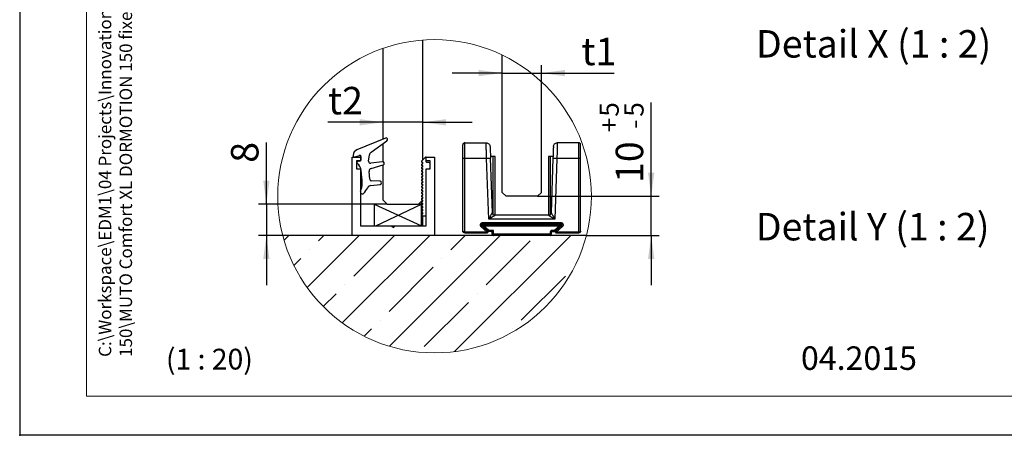
# Model space of a CAD drawing. Units: millimetres. Extents: x 0 to 218, y 0 to 297.
# Drawn here: x 0 to 125, y 0 to 53 of the extents above; entities that cross this region are included whole.
import ezdxf

# ---------------------------------------------------------------- set-up
doc = ezdxf.new("R2010")
doc.units = ezdxf.units.MM
doc.header["$PDSIZE"] = -1
doc.linetypes.add('CENTERX2', pattern=[20.32, 12.7, -2.54, 2.54, -2.54])
for name, color, linetype in [('BEMASSUNG', 7, 'Continuous'), ('BESCHRIFTUNG', 7, 'Continuous'), ('FORMAT', 7, 'Continuous'), ('MITTELLINIE', 7, 'Continuous'), ('SCHRIFTFELD', 7, 'Continuous')]:
    doc.layers.add(name, color=color, linetype=linetype)
doc.styles.add('SLDTEXTSTYLE0', font='TXT', dxfattribs={"width": 0.75})
doc.styles.add('SLDTEXTSTYLE1', font='TXT', dxfattribs={"width": 0.605})
doc.styles.add('SLDTEXTSTYLE8', font='TXT', dxfattribs={"width": 0.6875})
doc.dimstyles.new('SLDDIMSTYLE2', dxfattribs={"dimtxt": 3.5, "dimasz": 3, "dimexe": 0, "dimexo": 0.0625, "dimgap": 0.875, "dimtad": 1, "dimlfac": 2, "dimrnd": 1e-09, "dimzin": 12, "dimdsep": 46, "dimtxsty": 'SLDTEXTSTYLE0', "dimsah": 1, "dimcen": 0.09, "dimadec": 0, "dimazin": 3, "dimtfac": 1, "dimtmove": 0, "dimatfit": 0, "dimfxl": 1, "dimfrac": 2, "dimtolj": 1, "dimtzin": 12, "dimarcsym": 0})
doc.dimstyles.new('SLDDIMSTYLE3', dxfattribs={"dimtxt": 3.5, "dimasz": 3, "dimexe": 0, "dimexo": 0.0625, "dimgap": 0.875, "dimtad": 1, "dimlfac": 2, "dimrnd": 1e-09, "dimzin": 12, "dimdsep": 46, "dimtxsty": 'SLDTEXTSTYLE0', "dimsah": 1, "dimcen": 0.09, "dimadec": 0, "dimazin": 3, "dimtol": 1, "dimtp": 5, "dimtm": 5, "dimtfac": 1, "dimtmove": 0, "dimatfit": 0, "dimfxl": 1, "dimfrac": 2, "dimtolj": 1, "dimtzin": 12, "dimarcsym": 0})

# ---------------------------------------------------------------- blocks, each defined once
blk = doc.blocks.new('SW_HATCH_1')
at = {"color": 0, "linetype": 'Continuous', "lineweight": 0}
for p, q in [((0, 0), (0.59, 0.59)), ((2.94, -6.04), (9.57, 0.59)), ((4.39, -0.1), (5.08, 0.59)), ((7.41, -10.55), (18.55, 0.59)), ((8.88, -4.59), (14.06, 0.59)), ((13.42, -13.52), (27.53, 0.59)), ((21.23, -1.22), (23.04, 0.59)), ((21.71, -14.21), (36.52, 0.59)), ((3.27, -1.22), (3.27, -1.22)), ((25.72, -5.71), (31.33, -0.1)), ((1.26, -3.23), (2.15, -2.34)), ((20.11, -2.34), (20.11, -2.34)), ((13.37, -9.08), (18.99, -3.46)), ((36.95, -3.46), (36.95, -3.46)), ((30.21, -10.2), (35.83, -4.59)), ((7.76, -5.71), (7.76, -5.71)), ((5, -8.47), (6.64, -6.83)), ((24.6, -6.83), (24.6, -6.83)), ((17.86, -13.57), (23.48, -7.95)), ((12.25, -10.2), (12.25, -10.2)), ((10.2, -12.25), (11.13, -11.32)), ((29.09, -11.32), (29.09, -11.32))]:
    blk.add_line(p, q, dxfattribs=at)
blk = doc.blocks.new('_D_12')
at = {"layer": 'BEMASSUNG', "transparency": 16777216}
for p, q in [((46.28, 39.91), (39.25, 39.91)), ((51.28, 39.91), (46.28, 39.91)), ((51.28, 39.91), (57.63, 39.91))]:
    blk.add_line(p, q, dxfattribs=at)
for points in [[(46.28, 39.91), (43.28, 40.31), (43.28, 39.51)], [(51.28, 39.91), (54.28, 39.51), (54.28, 40.31)]]:
    blk.add_solid(points, dxfattribs=at)
at = {"layer": 'BEMASSUNG', "transparency": 16777216, "insert": (39.25, 44.42), "char_height": 3.5, "attachment_point": 1, "style": 'SLDTEXTSTYLE0'}
blk.add_mtext('t2', dxfattribs=at)
blk = doc.blocks.new('_D_13')
at = {"layer": 'BEMASSUNG', "transparency": 16777216}
for p, q in [((80.41, 30.48), (80.41, 42.43)), ((65.93, 30.48), (81.41, 30.48)), ((80.41, 25.48), (80.41, 30.48)), ((72.15, 25.48), (81.41, 25.48)), ((80.41, 25.48), (80.41, 19.13))]:
    blk.add_line(p, q, dxfattribs=at)
for points in [[(80.41, 30.48), (80.81, 33.48), (80.01, 33.48)], [(80.41, 25.48), (80.01, 22.48), (80.81, 22.48)]]:
    blk.add_solid(points, dxfattribs=at)
at = {"layer": 'BEMASSUNG', "transparency": 16777216, "attachment_point": 1, "rotation": 90, "style": 'SLDTEXTSTYLE0'}
for s, insert, char_height in [('5', (73.83, 40.62), 2.45), ('5', (76.99, 40.62), 2.45), ('+', (73.83, 38.64), 2.45), ('-', (76.99, 39.09), 2.45), ('10', (75.89, 32.18), 3.5)]:
    blk.add_mtext(s, dxfattribs=dict(at, insert=insert, char_height=char_height))
blk = doc.blocks.new('_D_14')
at = {"layer": 'BEMASSUNG', "transparency": 16777216}
for p, q in [((66.43, 45.09), (66.43, 47.18)), ((61.43, 46.18), (55.08, 46.18)), ((61.43, 46.18), (66.43, 46.18)), ((66.43, 46.18), (75.69, 46.18))]:
    blk.add_line(p, q, dxfattribs=at)
for points in [[(61.43, 46.18), (58.43, 46.58), (58.43, 45.78)], [(66.43, 46.18), (69.43, 45.78), (69.43, 46.58)]]:
    blk.add_solid(points, dxfattribs=at)
at = {"layer": 'BEMASSUNG', "transparency": 16777216, "insert": (71.52, 50.69), "char_height": 3.5, "attachment_point": 1, "style": 'SLDTEXTSTYLE0'}
blk.add_mtext('t1', dxfattribs=at)
blk = doc.blocks.new('_D_15')
at = {"layer": 'BEMASSUNG', "transparency": 16777216}
for p, q in [((31.41, 29.48), (31.41, 37.34)), ((46.78, 29.48), (30.41, 29.48)), ((31.41, 29.48), (31.41, 25.48)), ((33.5, 25.48), (30.41, 25.48)), ((31.41, 25.48), (31.41, 19.13))]:
    blk.add_line(p, q, dxfattribs=at)
for points in [[(31.41, 29.48), (31.81, 32.48), (31.01, 32.48)], [(31.41, 25.48), (31.01, 22.48), (31.81, 22.48)]]:
    blk.add_solid(points, dxfattribs=at)
at = {"layer": 'BEMASSUNG', "transparency": 16777216, "insert": (26.9, 34.75), "char_height": 3.5, "attachment_point": 1, "rotation": 90, "style": 'SLDTEXTSTYLE0'}
blk.add_mtext('8', dxfattribs=at)

msp = doc.modelspace()

# ---------------------------------------------------------------- linework, layer by layer
at = {"color": 7, "linetype": 'Continuous', "lineweight": 30}
for p, q in [((51.27568, 50.38214), (51.27568, 35.06947)), ((46.27568, 37.78422), (46.27568, 49.33733)), ((61.42568, 30.97809), (61.42568, 48.49518)), ((66.42568, 30.97809), (66.42568, 45.09366)), ((46.56652, 37.90456), (42.92366, 36.39722)), ((44.73281, 36.09932), (46.75978, 37.55743)), ((46.27568, 34.87683), (46.27568, 37.20916)), ((56.42568, 35.29799), (56.42568, 37.04798)), ((56.67568, 37.29797), (59.39482, 37.29797)), ((56.67568, 35.29799), (56.67568, 37.29797)), ((71.17568, 37.29797), (68.45654, 37.29797)), ((71.17568, 35.29799), (71.17568, 37.29797)), ((71.42568, 35.29799), (71.42568, 37.04798)), ((42.32568, 25.47807), (42.32568, 35.47806)), ((42.32568, 35.47806), (43.37568, 35.47806)), ((42.46101, 35.73394), (42.45705, 35.63398)), ((42.65564, 35.48622), (43.25568, 35.69222)), ((43.37568, 35.47806), (43.37568, 34.97809)), ((43.45428, 35.5444), (43.43637, 35.09271)), ((44.43265, 34.9589), (44.52837, 35.75325)), ((51.71533, 35.50911), (51.17997, 34.9738)), ((51.75068, 34.87808), (51.75068, 35.49451)), ((51.77568, 35.47806), (52.82568, 35.47806)), ((51.77568, 34.97809), (51.77568, 35.47806)), ((52.82568, 35.47806), (52.82568, 25.47807)), ((56.42568, 26.04801), (56.42568, 35.29799)), ((56.67568, 35.29799), (56.42568, 35.29799)), ((56.67568, 25.94799), (56.67568, 35.29799)), ((59.4472, 35.29799), (56.67568, 35.29799)), ((59.71783, 27.54796), (59.4472, 35.29799)), ((60.18888, 28.38576), (59.94689, 35.31546)), ((60.25479, 35.54797), (59.95525, 35.54797)), ((60.25479, 35.54797), (60.25479, 28.04798)), ((60.26084, 35.54797), (60.25479, 35.54797)), ((60.53347, 35.54797), (60.26084, 35.54797)), ((60.26084, 35.54797), (60.26084, 28.04798)), ((60.53347, 28.04798), (60.53347, 35.54797)), ((67.31789, 35.54797), (67.31789, 28.04798)), ((67.59052, 35.54797), (67.31789, 35.54797)), ((67.59656, 35.54797), (67.59052, 35.54797)), ((67.59052, 28.04798), (67.59052, 35.54797)), ((67.9951, 35.54797), (67.59656, 35.54797)), ((67.98743, 35.54797), (67.59656, 35.54797)), ((67.59656, 28.04798), (67.59656, 35.54797)), ((67.90446, 35.31546), (67.66247, 28.38576)), ((68.40416, 35.29799), (68.13353, 27.54796)), ((71.17568, 35.29799), (68.40416, 35.29799)), ((71.17568, 25.94799), (71.17568, 35.29799)), ((71.42568, 35.29799), (71.17568, 35.29799)), ((71.42568, 26.04801), (71.42568, 35.29799)), ((42.87568, 34.97809), (42.87568, 33.97805)), ((43.37568, 34.97809), (42.87568, 34.97809)), ((42.87568, 33.97805), (43.37568, 33.97805)), ((43.30536, 34.94984), (43.06714, 34.91962)), ((43.37568, 33.97805), (43.37568, 26.7281)), ((46.19546, 34.88225), (44.71447, 34.68126)), ((44.76536, 34.03729), (46.27993, 34.4925)), ((46.27568, 29.97804), (46.27568, 34.49124)), ((51.27568, 34.79988), (51.27568, 34.60622)), ((51.27568, 34.39987), (51.27568, 34.20621)), ((51.27568, 33.99986), (51.27568, 33.80627)), ((51.75068, 33.07808), (51.75068, 33.97805)), ((51.75068, 33.97805), (52.10068, 33.97805)), ((52.27568, 34.97809), (51.77568, 34.97809)), ((51.77568, 33.97805), (52.27568, 33.97805)), ((51.77568, 26.7281), (51.77568, 33.97805)), ((52.10068, 34.77806), (51.85068, 34.77806)), ((52.25068, 34.12807), (52.25068, 34.6281)), ((52.27568, 33.97805), (52.27568, 34.97809)), ((44.5633, 32.6671), (44.48194, 33.62018)), ((51.27568, 33.59992), (51.27568, 33.40626)), ((51.27568, 33.19991), (51.27568, 33.00625)), ((51.27568, 32.7999), (51.27568, 32.60625)), ((51.77568, 33.07808), (51.75068, 33.07808)), ((51.77568, 29.57809), (51.77568, 33.07808)), ((44.69906, 31.83472), (45.90038, 31.99774)), ((45.88141, 32.39578), (44.80249, 32.43858)), ((51.27568, 32.3999), (51.27568, 32.20624)), ((51.27568, 31.99989), (51.27568, 31.80623)), ((51.27568, 31.59988), (51.27568, 31.40623)), ((51.27568, 31.19987), (51.27568, 31.00622)), ((51.27568, 30.79987), (51.27568, 30.60627)), ((51.27568, 30.39992), (51.27568, 30.20627)), ((61.42568, 30.97809), (61.92568, 30.47806)), ((65.92568, 30.47806), (61.92568, 30.47806)), ((65.92568, 30.47806), (66.42568, 30.97809)), ((46.77568, 29.47808), (45.15068, 29.47808)), ((45.15068, 29.47808), (45.15068, 26.7281)), ((46.27568, 29.97804), (46.77568, 29.47808)), ((46.77568, 29.47808), (50.77568, 29.47808)), ((51.27568, 29.97804), (50.77568, 29.47808)), ((51.34751, 29.47808), (50.77568, 29.47808)), ((51.15068, 26.7281), (51.15068, 29.47808)), ((51.27568, 29.99991), (51.27568, 29.97804)), ((51.75068, 29.57809), (51.77568, 29.57809)), ((51.75068, 27.97807), (51.75068, 29.57809)), ((51.22873, 28.00548), (51.35068, 27.97807)), ((51.35068, 26.7281), (51.35068, 27.97807)), ((51.35068, 27.97807), (51.75068, 27.97807)), ((67.31269, 28.04798), (60.53867, 28.04798)), ((43.37568, 26.7281), (47.32568, 26.7281)), ((47.32568, 26.7281), (47.82568, 26.7281)), ((47.32568, 26.7281), (47.57568, 26.47805)), ((47.57568, 26.47805), (47.82568, 26.7281)), ((47.82568, 26.7281), (51.77568, 26.7281)), ((59.48492, 25.94799), (58.76073, 26.60007)), ((59.58528, 26.05945), (58.8611, 26.71153)), ((58.96147, 27.12298), (68.88989, 27.12298)), ((58.96147, 27.12298), (58.96147, 26.97301)), ((58.96147, 26.97301), (68.88989, 26.97301)), ((59.06644, 26.87848), (59.06644, 26.72845)), ((59.06644, 26.87848), (68.78491, 26.87848)), ((59.73326, 26.12806), (59.06644, 26.72845)), ((59.06644, 26.72845), (68.78491, 26.72845)), ((68.13353, 27.54796), (59.71783, 27.54796)), ((67.42568, 26.97301), (67.42568, 26.87848)), ((67.64039, 26.97402), (67.64039, 26.87848)), ((68.78491, 26.72845), (68.1181, 26.12806)), ((68.99026, 26.71153), (68.26607, 26.05945)), ((69.09062, 26.60007), (68.36644, 25.94799)), ((68.78491, 26.72845), (68.78491, 26.87848)), ((68.88989, 27.12298), (68.88989, 26.97301)), ((72.15378, 25.47807), (33.49758, 25.47807)), ((56.67568, 25.94799), (59.48492, 25.94799)), ((56.67568, 25.94799), (56.67568, 25.79797)), ((56.67568, 25.79797), (59.48492, 25.79797)), ((59.48492, 25.79797), (59.48492, 25.94799)), ((59.63289, 26.0166), (59.58528, 26.05945)), ((60.32568, 26.12806), (59.73326, 26.12806)), ((59.73326, 26.12806), (59.73326, 25.97809)), ((60.02568, 25.97809), (59.73326, 25.97809)), ((60.17568, 25.62809), (60.17568, 25.82807)), ((60.17568, 25.62809), (60.21961, 25.62809)), ((60.21961, 25.62809), (60.32568, 25.62809)), ((60.32568, 25.62809), (60.32568, 26.12806)), ((67.52568, 25.62809), (60.32568, 25.62809)), ((60.32568, 25.62809), (60.32568, 25.47807)), ((67.52568, 25.82807), (67.52568, 25.62809)), ((67.67568, 25.82807), (67.52568, 25.82807)), ((67.52568, 25.47807), (67.52568, 25.62809)), ((67.66431, 25.62809), (67.67568, 25.62809)), ((67.67568, 25.82807), (67.67568, 25.62809)), ((67.78697, 25.97296), (68.21854, 25.97296)), ((68.1181, 26.12806), (67.82568, 26.12806)), ((67.82568, 25.97809), (67.82568, 26.12806)), ((67.82568, 25.97809), (68.1181, 25.97809)), ((68.1181, 25.97809), (68.1181, 26.12806)), ((68.26607, 26.05945), (68.21847, 26.0166)), ((68.36644, 25.94799), (68.36644, 25.79797)), ((68.36644, 25.94799), (71.17568, 25.94799)), ((68.36644, 25.79797), (71.17568, 25.79797)), ((71.17568, 25.79797), (71.17568, 25.94799))]:
    msp.add_line(p, q, dxfattribs=at)
at = {"color": 8, "linetype": 'Continuous', "lineweight": 30}
msp.add_line((67.52568, 25.62809), (67.66431, 25.62809), dxfattribs=at)
at = {"color": 7, "linetype": 'Continuous', "lineweight": 30, "flags": 128}
for points in [[(59.89451, 36.81541), (59.89819, 36.71015), (59.90311, 36.56936), (59.90985, 36.37612), (59.91814, 36.13901), (59.92761, 35.86757), (59.94689, 35.31546)], [(67.95685, 36.81541), (67.95317, 36.71015), (67.94826, 36.56954), (67.9415, 36.37612), (67.93323, 36.13925), (67.92375, 35.86757), (67.90446, 35.31546)], [(58.76073, 26.60007), (58.78032, 26.62176), (58.79914, 26.64268), (58.8165, 26.66199), (58.83171, 26.67886), (58.84419, 26.69275), (58.85346, 26.703), (58.85917, 26.70938), (58.8611, 26.71153)], [(68.88061, 26.62218), (68.88336, 26.61914), (68.88529, 26.61699)], [(69.09062, 26.60007), (69.07104, 26.62176), (69.05222, 26.64268), (69.03486, 26.66199), (69.01965, 26.67886), (69.00717, 26.69275), (68.9979, 26.703), (68.99218, 26.70938), (68.99026, 26.71153)], [(59.48492, 25.94799), (59.5045, 25.96975), (59.52333, 25.99067), (59.54068, 26.00992), (59.55589, 26.02679), (59.56837, 26.04068), (59.57764, 26.05099), (59.58336, 26.05731), (59.58528, 26.05945)], [(68.1181, 26.12806), (68.13768, 26.1063), (68.15651, 26.08544), (68.17386, 26.06613), (68.18907, 26.04926), (68.20155, 26.03537), (68.21083, 26.02506), (68.21654, 26.01874), (68.21847, 26.0166)]]:
    msp.add_lwpolyline(points, dxfattribs=at)
at = {"color": 7, "linetype": 'Continuous', "lineweight": 0}
msp.add_circle((52.82568, 30.47877), 19.96436, dxfattribs=at)
at = {"color": 7, "linetype": 'Continuous', "lineweight": 30}
for centre, radius, start, end in [((46.643, 37.71978), 0.19999, 305.7252638, 112.4854866), ((43.21036, 35.70424), 0.74994, 112.4760639, 177.7306488), ((56.67563, 37.04801), 0.24995, 89.9890071, 180.0067239), ((71.17573, 37.04801), 0.24995, 359.9932761, 90.0109929), ((42.6069, 35.62806), 0.14997, 177.7344826, 288.9651407), ((43.30442, 35.55038), 0.14998, 357.7130362, 108.9649674), ((45.02469, 35.69347), 0.4999, 125.7240066, 173.1322527), ((51.75076, 35.5448), 0.05029, 225.2024393, 269.9098115), ((43.08601, 34.77082), 0.14999, 97.2275477, 229.013042), ((42.00373, 33.52527), 1.50008, 9.3372893, 49.0118546), ((43.28645, 35.09868), 0.15004, 277.2405809, 357.7206678), ((44.68084, 34.92897), 0.24999, 173.124465, 277.7331626), ((44.88048, 33.65423), 0.39999, 106.7271172, 184.8836468), ((46.22235, 34.68405), 0.20002, 286.7300999, 97.7248183), ((51.25065, 34.90308), 0.09999, 134.9864947, 270.0158056), ((51.25067, 34.50307), 0.09999, 89.9914592, 270.0085408), ((51.25067, 34.10307), 0.09999, 89.9914592, 270.0085408), ((51.25066, 34.70308), 0.10002, 270.0106714, 89.9893286), ((51.25066, 34.30307), 0.10002, 270.0106714, 89.9893286), ((51.25066, 33.90306), 0.10002, 270.0106714, 89.9893286), ((51.85074, 34.87813), 0.10007, 180.0284395, 269.9630235), ((52.10069, 34.62807), 0.14999, 0.0087011, 90.0041071), ((52.10069, 34.12804), 0.14999, 269.9958937, 0.0140662), ((33.61724, 32.14628), 9.99919, 359.6895143, 9.3375504), ((44.81234, 32.68833), 0.24995, 184.8716704, 267.740072), ((51.25067, 33.70306), 0.09999, 89.9914592, 270.0085408), ((51.25067, 33.30305), 0.09999, 89.9914592, 270.0085408), ((51.2507, 32.90308), 0.10002, 90.008537, 269.991463), ((51.2507, 32.50307), 0.10002, 90.008537, 269.991463), ((51.25066, 33.50306), 0.10002, 270.0106714, 89.9893286), ((51.25069, 33.10308), 0.09999, 269.9935937, 90.0064063), ((51.25069, 32.70307), 0.09999, 269.9935937, 90.0064063), ((41.36635, 32.10425), 2.24996, 334.6548331, 359.690618), ((41.66695, 32.96241), 2.99866, 315.4483462, 332.3595839), ((44.76647, 31.33902), 0.50027, 97.7445014, 152.3380121), ((45.87348, 32.19593), 0.20001, 277.7306993, 87.7262029), ((51.2507, 32.10306), 0.10002, 90.008537, 269.991463), ((51.2507, 31.70306), 0.10002, 90.008537, 269.991463), ((51.25067, 31.30308), 0.09999, 89.9914592, 270.0085408), ((51.25069, 32.30307), 0.09999, 269.9935937, 90.0064063), ((51.25069, 31.90306), 0.09999, 269.9935937, 90.0064063), ((51.25069, 31.50305), 0.09999, 269.9935937, 90.0064063), ((43.6257, 31.03411), 0.25001, 154.6615434, 315.4424843), ((51.25067, 30.90307), 0.09999, 89.9914592, 270.0085408), ((51.25067, 30.50307), 0.09999, 89.9914592, 270.0085408), ((51.25067, 30.10306), 0.09999, 89.9914592, 270.0085408), ((51.25066, 31.10308), 0.10002, 270.0106714, 89.9893286), ((51.25066, 30.70307), 0.10002, 270.0106714, 89.9893286), ((51.25066, 30.30306), 0.10002, 270.0106714, 89.9893286), ((51.25067, 29.70305), 0.09999, 89.9914592, 270.0085408), ((51.2507, 29.30308), 0.10002, 90.008537, 269.991463), ((51.2507, 28.90307), 0.10002, 90.008537, 269.991463), ((51.25066, 29.90306), 0.10002, 270.0106714, 89.9893286), ((51.25069, 29.50308), 0.09999, 269.9935937, 90.0064063), ((51.25069, 29.10307), 0.09999, 269.9935937, 90.0064063), ((51.2507, 28.50306), 0.10002, 90.008537, 269.991463), ((51.2507, 28.10306), 0.10002, 90.0089279, 257.3114), ((51.25069, 28.70307), 0.09999, 269.9935937, 90.0064063), ((51.25069, 28.30306), 0.09999, 269.9935937, 90.0064063), ((58.96149, 26.823), 0.15001, 90.0053867, 227.9962985), ((59.06646, 26.72847), 0.15001, 90.0053867, 227.9962985), ((116.07382, -24.70769), 76.78228, 137.9409586, 138.0528846), ((68.88987, 26.823), 0.15001, 312.0037015, 89.9946133), ((59.48479, 25.94828), 0.15032, 270.0492898, 314.9470194), ((59.4849, 25.94797), 0.15002, 315.0017727, 47.9977218), ((116.74064, -25.30809), 76.78228, 137.9409586, 138.0528846), ((59.73324, 26.12811), 0.15002, 228.0158154, 270.0080912), ((60.32567, 25.62806), 0.14999, 179.9859338, 270.0041063), ((67.82567, 25.8281), 0.14999, 89.9958937, 180.0140662), ((68.11812, 26.12811), 0.15002, 269.9919088, 311.9841846), ((68.36646, 25.94797), 0.15001, 135.0070411, 269.9938362), ((68.37917, 25.93498), 0.16818, 132.2591331, 134.9390188), ((73.62261, 30.7821), 7.14114, 221.4013472, 222.6048096)]:
    msp.add_arc(centre, radius, start, end, dxfattribs=at)
at = {"color": 8, "linetype": 'Continuous', "lineweight": 30}
msp.add_arc((30.63474, -7.7187), 51.4008, 41.9205987, 42.0800078, dxfattribs=at)
at = {"color": 7, "linetype": 'Continuous', "lineweight": 30}
for points, knots in [([(59.4472, 35.29799), (59.44303, 35.45865), (59.43542, 35.75186), (59.42327, 36.22326), (59.41252, 36.61988), (59.40408, 36.94529), (59.39903, 37.14055), (59.3961, 37.24993), (59.39482, 37.29797)], [0, 0, 0, 0, 0.24098295, 0.43982558, 0.707099032, 0.83593561, 0.927936238, 1, 1, 1, 1]), ([(59.39482, 37.29797), (59.45888, 37.29081), (59.58702, 37.2765), (59.74989, 37.16568), (59.8663, 37.00676), (59.88511, 36.8792), (59.89451, 36.81541)], [0, 0, 0, 0, 0.249975813, 0.499985054, 0.74995142, 1, 1, 1, 1]), ([(67.95685, 36.81541), (67.96625, 36.8792), (67.98506, 37.00676), (68.10147, 37.16568), (68.26434, 37.2765), (68.39248, 37.29081), (68.45654, 37.29797)], [0, 0, 0, 0, 0.2500485796, 0.5000149464, 0.750024187, 1, 1, 1, 1]), ([(68.45654, 37.29797), (68.45526, 37.24995), (68.45233, 37.14057), (68.44728, 36.94531), (68.43883, 36.61988), (68.42809, 36.22326), (68.41594, 35.75186), (68.40833, 35.45865), (68.40416, 35.29799)], [0, 0, 0, 0, 0.07203398, 0.16406439, 0.292901018, 0.56017442, 0.75901705, 1, 1, 1, 1]), ([(59.94689, 35.31546), (59.93421, 35.315), (59.88543, 35.31323), (59.7826, 35.30974), (59.62872, 35.30431), (59.51094, 35.30021), (59.4472, 35.29799)], [0, 0, 0, 0, 0.076127169, 0.292897554, 0.617314321, 1, 1, 1, 1]), ([(68.40416, 35.29799), (68.34042, 35.30021), (68.22264, 35.30431), (68.06875, 35.30974), (67.96593, 35.31323), (67.91714, 35.315), (67.90446, 35.31546)], [0, 0, 0, 0, 0.382685679, 0.707109892, 0.923880276, 1, 1, 1, 1]), ([(59.71783, 27.54796), (59.77564, 27.65075), (59.88668, 27.84821), (60.01821, 28.08236), (60.10655, 28.23913), (60.14966, 28.3161), (60.17516, 28.36122), (60.18614, 28.38085), (60.18888, 28.38576)], [0, 0, 0, 0, 0.368097776, 0.707102052, 0.838244378, 0.929782601, 0.982446361, 1, 1, 1, 1]), ([(60.53867, 28.04798), (60.53387, 28.04506), (60.51465, 28.03338), (60.47042, 28.00637), (60.39501, 27.9606), (60.24143, 27.86681), (60.012, 27.7272), (59.81854, 27.60932), (59.71783, 27.54796)], [0, 0, 0, 0, 0.017545986, 0.070212881, 0.161742432, 0.292891694, 0.631902668, 1, 1, 1, 1]), ([(60.53867, 28.04798), (60.49383, 28.05302), (60.40415, 28.06309), (60.2901, 28.14059), (60.20866, 28.25186), (60.19547, 28.34113), (60.18888, 28.38576)], [0, 0, 0, 0, 0.250021669, 0.499996819, 0.750039401, 1, 1, 1, 1]), ([(67.66247, 28.38576), (67.65588, 28.34113), (67.6427, 28.25186), (67.56126, 28.14059), (67.4472, 28.06309), (67.35753, 28.05302), (67.31269, 28.04798)], [0, 0, 0, 0, 0.249959672, 0.500002894, 0.749984535, 1, 1, 1, 1]), ([(68.13353, 27.54796), (68.03282, 27.60932), (67.83936, 27.7272), (67.60993, 27.8668), (67.45636, 27.9606), (67.38094, 28.00637), (67.33671, 28.03338), (67.31749, 28.04506), (67.31269, 28.04798)], [0, 0, 0, 0, 0.36809733, 0.707108303, 0.838250946, 0.929787119, 0.982454014, 1, 1, 1, 1]), ([(67.66247, 28.38576), (67.66522, 28.38085), (67.6762, 28.36122), (67.70169, 28.3161), (67.7448, 28.23913), (67.83315, 28.08236), (67.96467, 27.84821), (68.07572, 27.65075), (68.13353, 27.54796)], [0, 0, 0, 0, 0.017553606, 0.070217266, 0.161755315, 0.292899292, 0.631901024, 1, 1, 1, 1]), ([(58.76073, 26.60007), (58.73998, 26.6221), (58.69849, 26.66616), (58.66581, 26.75214), (58.65689, 26.84284), (58.67737, 26.93194), (58.7218, 27.01194), (58.78901, 27.07339), (58.87092, 27.11549), (58.93124, 27.12048), (58.96147, 27.12298)], [0, 0, 0, 0, 0.1250378067, 0.2499684843, 0.374772274, 0.5000110128, 0.6247738719, 0.7500056984, 0.8746989774, 1, 1, 1, 1]), ([(68.87942, 26.62349), (68.88241, 26.62722), (68.8944, 26.64219), (68.90369, 26.67682), (68.90816, 26.72268), (68.90101, 26.77025), (68.88352, 26.81411), (68.85651, 26.84948), (68.82181, 26.87421), (68.79529, 26.87709), (68.78244, 26.87848)], [0, 0, 0, 0, 0.0441852256, 0.1772765235, 0.3222388099, 0.4721491152, 0.6186087158, 0.7558110033, 0.8817856001, 1, 1, 1, 1]), ([(68.88989, 27.12298), (68.92006, 27.12046), (68.98037, 27.11544), (69.06223, 27.07348), (69.12951, 27.01203), (69.17391, 26.93212), (69.19447, 26.84295), (69.18557, 26.7523), (69.15295, 26.66618), (69.11143, 26.62214), (69.09062, 26.60007)], [0, 0, 0, 0, 0.125096037, 0.24997488, 0.374802874, 0.499973197, 0.624802072, 0.750015894, 0.874732789, 1, 1, 1, 1]), ([(56.42568, 26.04801), (56.4274, 26.03967), (56.43096, 26.02239), (56.4579, 25.99705), (56.49418, 25.97754), (56.53939, 25.96343), (56.58296, 25.95464), (56.62888, 25.94908), (56.66006, 25.94835), (56.67568, 25.94799)], [0, 0, 0, 0, 0.08701529, 0.180408197, 0.371993143, 0.516984134, 0.673777183, 0.836673659, 1, 1, 1, 1]), ([(56.67568, 25.79797), (56.65999, 25.79881), (56.62815, 25.80054), (56.58149, 25.81482), (56.53717, 25.83783), (56.48954, 25.87654), (56.45302, 25.92803), (56.42977, 25.98974), (56.42711, 26.02772), (56.42568, 26.04801)], [0, 0, 0, 0, 0.1199780956, 0.2434002792, 0.3702026265, 0.5003833991, 0.7099965033, 0.8450410628, 1, 1, 1, 1]), ([(60.02568, 25.97809), (60.02614, 25.97831), (60.02797, 25.97918), (60.03534, 25.98268), (60.05133, 25.99073), (60.07876, 26.00456), (60.1346, 26.0326), (60.21817, 26.0743), (60.28887, 26.10965), (60.32568, 26.12806)], [0, 0, 0, 0, 0.004540893, 0.018153547, 0.072982893, 0.164639814, 0.292905539, 0.631913495, 1, 1, 1, 1]), ([(60.02568, 25.97809), (60.04533, 25.97582), (60.08463, 25.97129), (60.13425, 25.93665), (60.16891, 25.88703), (60.17342, 25.84772), (60.17568, 25.82807)], [0, 0, 0, 0, 0.250011044, 0.499923788, 0.750026315, 1, 1, 1, 1]), ([(60.32568, 26.12806), (60.30727, 26.09126), (60.27188, 26.02057), (60.23019, 25.93699), (60.20216, 25.88114), (60.18828, 25.85374), (60.18035, 25.8377), (60.17677, 25.83036), (60.1759, 25.82852), (60.17568, 25.82807)], [0, 0, 0, 0, 0.367993357, 0.707127412, 0.835410001, 0.926930586, 0.981838375, 0.995469237, 1, 1, 1, 1]), ([(67.52412, 25.47807), (67.5329, 25.47858), (67.55059, 25.47962), (67.57608, 25.48898), (67.5995, 25.50361), (67.6202, 25.5231), (67.6374, 25.54646), (67.65069, 25.57248), (67.66012, 25.5999), (67.66292, 25.61879), (67.6643, 25.62809)], [0, 0, 0, 0, 0.117072098, 0.236065412, 0.358561928, 0.484688104, 0.614127666, 0.744833805, 0.874396662, 1, 1, 1, 1]), ([(67.82568, 26.12806), (67.78795, 26.12404), (67.72974, 26.11784), (67.65983, 26.08048), (67.61212, 26.04176), (67.5733, 25.99401), (67.53593, 25.9241), (67.52971, 25.8658), (67.52568, 25.82807)], [0, 0, 0, 0, 0.2394320489, 0.3694300759, 0.4999991249, 0.629967933, 0.7605200664, 1, 1, 1, 1]), ([(71.17568, 25.94799), (71.19129, 25.94835), (71.22248, 25.94908), (71.26839, 25.95464), (71.31196, 25.96343), (71.35716, 25.97755), (71.3935, 25.99698), (71.42038, 26.02239), (71.42396, 26.03968), (71.42568, 26.04801)], [0, 0, 0, 0, 0.163306526, 0.326183284, 0.482969772, 0.62797941, 0.819442309, 0.912984517, 1, 1, 1, 1]), ([(71.42568, 26.04801), (71.42425, 26.02772), (71.42158, 25.98974), (71.39834, 25.92803), (71.36182, 25.87654), (71.31419, 25.83784), (71.26989, 25.8148), (71.2232, 25.80063), (71.19137, 25.79885), (71.17568, 25.79797)], [0, 0, 0, 0, 0.1549625675, 0.2900070358, 0.4996305793, 0.6298070256, 0.756603916, 0.8799952555, 1, 1, 1, 1])]:
    msp.add_open_spline(points, degree=3, knots=knots, dxfattribs=at)
at = {"layer": 'BESCHRIFTUNG', "lineweight": 30}
for p, q in [((45.15068, 29.47807), (51.15068, 26.72807)), ((45.35068, 26.72807), (51.15068, 29.47807))]:
    msp.add_line(p, q, dxfattribs=at)
at = {"layer": 'FORMAT'}
for p in [(0, 297), (210, 0)]:
    msp.add_line(p, (0, 0), dxfattribs=at)
at = {"layer": 'FORMAT', "lineweight": 15}
for p, q in [((8.5, 292), (8.5, 5)), ((8.5, 5), (205.5, 5))]:
    msp.add_line(p, q, dxfattribs=at)
at = {"layer": 'FORMAT'}
msp.add_point((0, 0), dxfattribs=at)
at = {"layer": 'MITTELLINIE', "linetype": 'CENTERX2', "lineweight": 0, "ltscale": 25}
for p, q in [((56.67568, 26.75051), (56.67568, 36.36718)), ((59.71003, 27.77142), (59.40638, 36.46684)), ((71.17568, 26.75051), (71.17568, 36.36718))]:
    msp.add_line(p, q, dxfattribs=at)

# ---------------------------------------------------------------- block references
at = {"color": 7, "linetype": 'Continuous', "lineweight": 0}
msp.add_blockref('SW_HATCH_1', (33.66108, 24.88399), dxfattribs=at)

# ---------------------------------------------------------------- texts
at = {"color": 7, "linetype": 'Continuous', "lineweight": 0, "char_height": 3.5, "attachment_point": 2, "style": 'SLDTEXTSTYLE8'}
for s, insert in [('Detail X (1 : 2)', (108.7314, 51.66213)), ('Detail Y (1 : 2)', (108.60524, 28.35266))]:
    msp.add_mtext(s, dxfattribs=dict(at, insert=insert))
at = {"layer": 'BESCHRIFTUNG', "insert": (18.62217, 11.03662), "char_height": 2.645833, "attachment_point": 1, "style": 'SLDTEXTSTYLE8'}
msp.add_mtext('(1 : 20)', dxfattribs=at)
at = {"layer": 'SCHRIFTFELD', "insert": (10.07027, 10), "char_height": 1.5875, "attachment_point": 1, "rotation": 90, "style": 'SLDTEXTSTYLE1'}
msp.add_mtext('C:\\\\Workspace\\\\EDM1\\\\04 Projects\\\\Innovation\\\\MUTO COMFORT\\\\60_DAS DETAIL\\\\MUTO COMFORT\\\\01_XL DORMOTION 150\\\\MUTO Comfort XL DORMOTION 150 fixed at ceiling with sidelight.slddrw', dxfattribs=at)
at = {"layer": 'SCHRIFTFELD', "insert": (106.86458, 11.34392), "char_height": 3, "attachment_point": 2, "style": 'SLDTEXTSTYLE1'}
msp.add_mtext('04.2015', dxfattribs=at)

# ---------------------------------------------------------------- dimensions: what is measured, and where the dimension line sits
at = {"layer": 'BEMASSUNG'}
for base, p1, p2, text, picture, middle in [((66.42568, 46.18009), (61.42568, 48.49518), (66.42568, 45.09366), 't1', '_D_14', (73.60209, 46.18009)), ((46.27568, 39.91185), (51.27568, 29.97804), (46.27568, 49.33733), 't2', '_D_12', (41.33744, 39.91185))]:
    dim = msp.add_linear_dim(base=base, p1=p1, p2=p2, text=text, dimstyle='SLDDIMSTYLE2', dxfattribs=at)
    dim.commit()
    dim.dimension.update_dxf_attribs({"geometry": picture, "text_midpoint": middle, "dimtype": 160})
for base, p1, p2, dimstyle, picture, middle in [((80.40607, 30.47807), (72.15378, 25.47807), (65.92568, 30.47807), 'SLDDIMSTYLE3', '_D_13', (80.40607, 37.30323)), ((31.41449, 25.47807), (46.77568, 29.47807), (33.49758, 25.47807), 'SLDDIMSTYLE2', '_D_15', (31.41449, 36.04639))]:
    dim = msp.add_linear_dim(base=base, p1=p1, p2=p2, angle=90, dimstyle=dimstyle, dxfattribs=at)
    dim.commit()
    dim.dimension.update_dxf_attribs({"geometry": picture, "text_midpoint": middle, "dimtype": 160})

doc.saveas('drawing.dxf')
